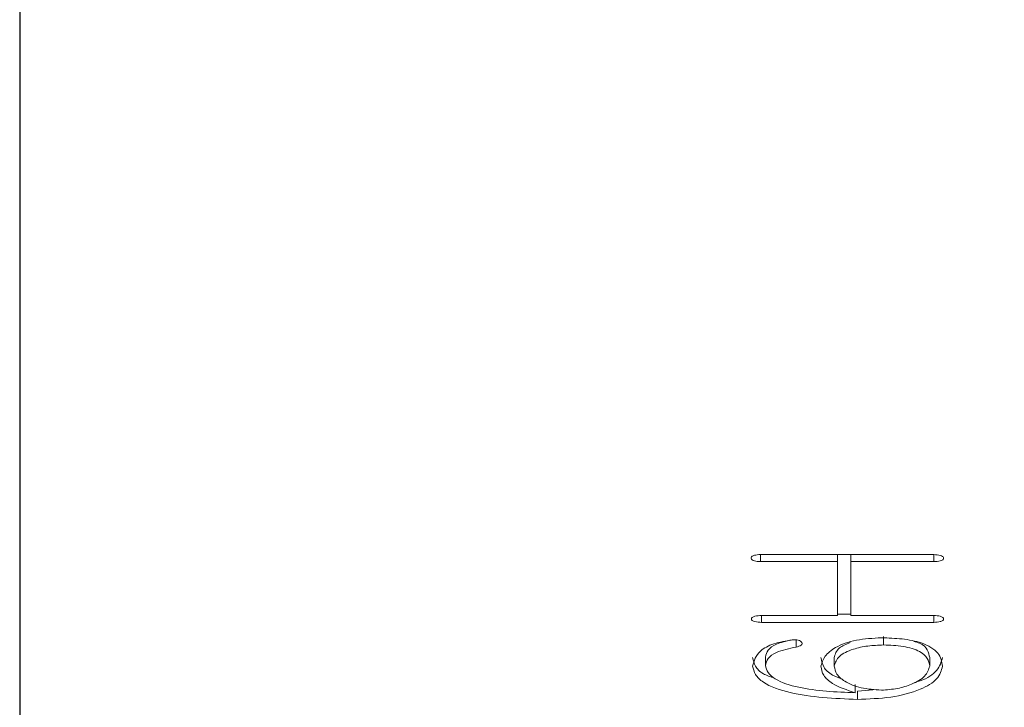
# Model space of a CAD drawing. Units: millimetres. Extents: x 0 to 512, y -1 to 558.
# Drawn here: x 182 to 184, y 69 to 70 of the extents above; entities that cross this region are included whole.
import ezdxf

# ---------------------------------------------------------------- set-up
doc = ezdxf.new("R2010")
doc.units = ezdxf.units.MM
doc.layers.add('图框', color=179, linetype='Continuous')
doc.styles.add('SLDTEXTSTYLE1', font='TXT', dxfattribs={"width": 0.7})
doc.dimstyles.new('SLDDIMSTYLE1', dxfattribs={"dimtxt": 4, "dimasz": 3, "dimexe": 0, "dimexo": 0.0625, "dimgap": 1, "dimtad": 2, "dimlfac": 2.5, "dimrnd": 1e-09, "dimzin": 12, "dimdsep": 46, "dimtxsty": 'SLDTEXTSTYLE1', "dimsah": 1, "dimcen": 0.09, "dimadec": 0, "dimazin": 3, "dimtfac": 1, "dimtofl": 0, "dimtmove": 0, "dimatfit": 3, "dimfxl": 0, "dimfrac": 2, "dimtolj": 1, "dimtzin": 12, "dimarcsym": 0})

# ---------------------------------------------------------------- blocks, each defined once
blk = doc.blocks.new('_D_31')
at = {"layer": '图框'}
for p, q in [((181.6157, 79.1866), (181.6157, 47.2469)), ((217.6157, 74.1866), (217.6157, 47.2469)), ((181.6157, 50.2469), (217.6157, 50.2469))]:
    blk.add_line(p, q, dxfattribs=at)
for points in [[(181.6157, 50.2469), (184.6157, 49.7389), (184.6157, 50.7549)], [(217.6157, 50.2469), (214.6157, 50.7549), (214.6157, 49.7389)]]:
    blk.add_solid(points, dxfattribs=at)
at = {"layer": '图框', "insert": (197.074, 55.4032), "char_height": 4, "attachment_point": 1, "style": 'SLDTEXTSTYLE1'}
blk.add_mtext('90', dxfattribs=at)

msp = doc.modelspace()

# ---------------------------------------------------------------- linework, layer by layer
at = {"color": 7, "linetype": 'Continuous', "lineweight": 15}
for p, q in [((183.502084, 68.854601), (183.140865, 68.854601)), ((183.144082, 68.854601), (183.144082, 68.840322)), ((183.144082, 68.840322), (183.302958, 68.840322)), ((183.302958, 68.854601), (183.302958, 68.840322)), ((183.302958, 68.840322), (183.302958, 68.729108)), ((183.330497, 68.854601), (183.330497, 68.840322)), ((183.330497, 68.729108), (183.330497, 68.840322)), ((183.330497, 68.840322), (183.502084, 68.840322)), ((183.502084, 68.854601), (183.502084, 68.840322)), ((183.302958, 68.729108), (183.1462, 68.729108)), ((183.1462, 68.729108), (183.1462, 68.71479)), ((183.302958, 68.73211), (183.330497, 68.73211)), ((183.502084, 68.729108), (183.330497, 68.729108)), ((183.502084, 68.729108), (183.502084, 68.71479)), ((183.1462, 68.71479), (183.502084, 68.71479)), ((183.218224, 68.678436), (183.218224, 68.663988)), ((183.398284, 68.685546), (183.398284, 68.668225)), ((183.154673, 68.643178), (183.154673, 68.625858)), ((183.296603, 68.642119), (183.296603, 68.624799)), ((183.49361, 68.642119), (183.49361, 68.624799)), ((183.33999, 68.587042), (183.33999, 68.569722)), ((183.344227, 68.573273), (183.384726, 68.576126)), ((183.344227, 68.573273), (183.344227, 68.555952))]:
    msp.add_line(p, q, dxfattribs=at)
for points, knots in [([(183.140865, 68.854601), (183.136591, 68.8542), (183.130183, 68.853598), (183.125115, 68.849983), (183.124661, 68.846781), (183.126721, 68.843698), (183.133549, 68.840987), (183.139868, 68.840588), (183.144082, 68.840322)], [0, 0, 0, 0, 0.24923737, 0.37369869, 0.49915618, 0.62420029, 0.74939898, 1, 1, 1, 1]), ([(183.502084, 68.840322), (183.506672, 68.840575), (183.513548, 68.840955), (183.520125, 68.843538), (183.521939, 68.845663), (183.522298, 68.847377), (183.521881, 68.849088), (183.52, 68.851195), (183.513476, 68.853779), (183.506644, 68.854272), (183.502084, 68.854601)], [0, 0, 0, 0, 0.24984236, 0.37446081, 0.43723407, 0.50000396, 0.56275245, 0.62554712, 0.75003789, 1, 1, 1, 1]), ([(183.1462, 68.729108), (183.141566, 68.728778), (183.134622, 68.728282), (183.127829, 68.725749), (183.125844, 68.723611), (183.125441, 68.721866), (183.125786, 68.720121), (183.127685, 68.717959), (183.1346, 68.715473), (183.141557, 68.715063), (183.1462, 68.71479)], [0, 0, 0, 0, 0.2500227, 0.37463469, 0.43735886, 0.50011731, 0.5628955, 0.62558009, 0.75011876, 1, 1, 1, 1]), ([(183.502084, 68.71479), (183.506675, 68.715079), (183.512421, 68.715441), (183.518259, 68.717265), (183.520591, 68.71855), (183.521952, 68.720151), (183.522292, 68.721868), (183.521891, 68.723581), (183.520014, 68.725693), (183.513492, 68.728285), (183.506651, 68.728779), (183.502084, 68.729108)], [0, 0, 0, 0, 0.24959373, 0.31237798, 0.37500823, 0.43771135, 0.50043662, 0.56313292, 0.62587639, 0.75025357, 1, 1, 1, 1]), ([(183.209751, 68.678817), (183.196669, 68.676612), (183.170584, 68.672216), (183.135836, 68.653346), (183.131068, 68.635624), (183.128155, 68.624799)], [0, 0, 0, 0, 0.28134236, 0.56100507, 1, 1, 1, 1]), ([(183.154673, 68.643178), (183.155699, 68.648182), (183.157744, 68.658156), (183.176897, 68.671703), (183.1968, 68.676012), (183.207498, 68.678327)], [0, 0, 0, 0, 0.31769551, 0.6332633, 1, 1, 1, 1]), ([(183.218224, 68.663988), (183.220079, 68.664444), (183.223785, 68.665353), (183.228535, 68.667471), (183.230628, 68.670527), (183.229848, 68.673648), (183.227292, 68.676536), (183.220398, 68.679162), (183.214007, 68.678955), (183.209751, 68.678817)], [0, 0, 0, 0, 0.12567151, 0.25102411, 0.37581808, 0.50109816, 0.62635926, 0.75117684, 1, 1, 1, 1]), ([(183.394048, 68.683054), (183.376297, 68.6821), (183.340949, 68.680201), (183.299344, 68.665215), (183.275673, 68.645391), (183.271263, 68.631648), (183.269065, 68.624799)], [0, 0, 0, 0, 0.28090108, 0.55935793, 0.78038823, 1, 1, 1, 1]), ([(183.52005, 68.624799), (183.518478, 68.633946), (183.515341, 68.652197), (183.481417, 68.673193), (183.436861, 68.681659), (183.408336, 68.682588), (183.394048, 68.683054)], [0, 0, 0, 0, 0.27986042, 0.55841143, 0.77881345, 1, 1, 1, 1]), ([(183.154673, 68.625858), (183.155679, 68.630877), (183.157682, 68.64088), (183.179705, 68.655931), (183.203603, 68.66093), (183.218224, 68.663988)], [0, 0, 0, 0, 0.28099671, 0.56011148, 1, 1, 1, 1]), ([(183.296603, 68.642119), (183.298521, 68.649226), (183.301924, 68.661834), (183.321162, 68.669946), (183.329555, 68.673485)], [0, 0, 0, 0, 0.56370604, 1, 1, 1, 1]), ([(183.296603, 68.624799), (183.298816, 68.631747), (183.303245, 68.645655), (183.332606, 68.65973), (183.365533, 68.66696), (183.38736, 68.667803), (183.398284, 68.668225)], [0, 0, 0, 0, 0.27902477, 0.55850603, 0.77902475, 1, 1, 1, 1]), ([(183.398284, 68.668225), (183.411919, 68.66773), (183.439079, 68.666744), (183.47334, 68.656655), (183.490638, 68.640817), (183.492618, 68.630146), (183.49361, 68.624799)], [0, 0, 0, 0, 0.280842171, 0.559420933, 0.779205118, 1, 1, 1, 1]), ([(183.460667, 68.675589), (183.464942, 68.674453), (183.478729, 68.670791), (183.490291, 68.657885), (183.492502, 68.647383), (183.49361, 68.642119)], [0, 0, 0, 0, 0.183161789, 0.590643973, 1, 1, 1, 1]), ([(183.128155, 68.642119), (183.12963, 68.636272), (183.132577, 68.624585), (183.14643, 68.608564), (183.164695, 68.6027), (183.172842, 68.600084)], [0, 0, 0, 0, 0.35675429, 0.71305964, 1, 1, 1, 1]), ([(183.269065, 68.642119), (183.270257, 68.635708), (183.272638, 68.622902), (183.2885, 68.606588), (183.306364, 68.600304), (183.313628, 68.597748)], [0, 0, 0, 0, 0.37296197, 0.74501648, 1, 1, 1, 1]), ([(183.46185, 68.591046), (183.466025, 68.592058), (183.486577, 68.597039), (183.512064, 68.615198), (183.517391, 68.633155), (183.52005, 68.642119)], [0, 0, 0, 0, 0.11318403, 0.55726145, 1, 1, 1, 1]), ([(183.128155, 68.624799), (183.129522, 68.61889), (183.132255, 68.607079), (183.15407, 68.58555), (183.225104, 68.560899), (183.296553, 68.557932), (183.344227, 68.555952)], [0, 0, 0, 0, 0.12566635, 0.25117457, 0.50034998, 1, 1, 1, 1]), ([(183.33999, 68.569722), (183.299876, 68.571345), (183.239741, 68.573778), (183.178901, 68.59334), (183.158199, 68.610911), (183.155849, 68.620874), (183.154673, 68.625858)], [0, 0, 0, 0, 0.49981356, 0.74926537, 0.87458033, 1, 1, 1, 1]), ([(183.269065, 68.624799), (183.270172, 68.618346), (183.272385, 68.605455), (183.29495, 68.584534), (183.322917, 68.575336), (183.33999, 68.569722)], [0, 0, 0, 0, 0.28081154, 0.56093983, 1, 1, 1, 1]), ([(183.394048, 68.575017), (183.379666, 68.576056), (183.350881, 68.578134), (183.318564, 68.591352), (183.299962, 68.607784), (183.297724, 68.619123), (183.296603, 68.624799)], [0, 0, 0, 0, 0.27940465, 0.55923719, 0.77939006, 1, 1, 1, 1]), ([(183.344227, 68.555952), (183.36752, 68.55679), (183.41398, 68.55846), (183.472754, 68.573725), (183.512588, 68.597387), (183.517565, 68.615671), (183.52005, 68.624799)], [0, 0, 0, 0, 0.28097035, 0.5604309, 0.78054727, 1, 1, 1, 1]), ([(183.49361, 68.624799), (183.491383, 68.617594), (183.486926, 68.603175), (183.459254, 68.587728), (183.427927, 68.577401), (183.405335, 68.575812), (183.394048, 68.575017)], [0, 0, 0, 0, 0.27950605, 0.55938999, 0.77987592, 1, 1, 1, 1])]:
    msp.add_open_spline(points, degree=3, knots=knots, dxfattribs=at)

# ---------------------------------------------------------------- dimensions: what is measured, and where the dimension line sits
at = {"layer": '图框'}
dim = msp.add_linear_dim(base=(217.615654, 50.246889), p1=(181.615654, 79.186615), p2=(217.615654, 74.186615), dimstyle='SLDDIMSTYLE1', dxfattribs=at)
dim.commit()
dim.dimension.update_dxf_attribs({"geometry": '_D_31', "text_midpoint": (199.615654, 50.246889), "dimtype": 160})

doc.saveas('drawing.dxf')
